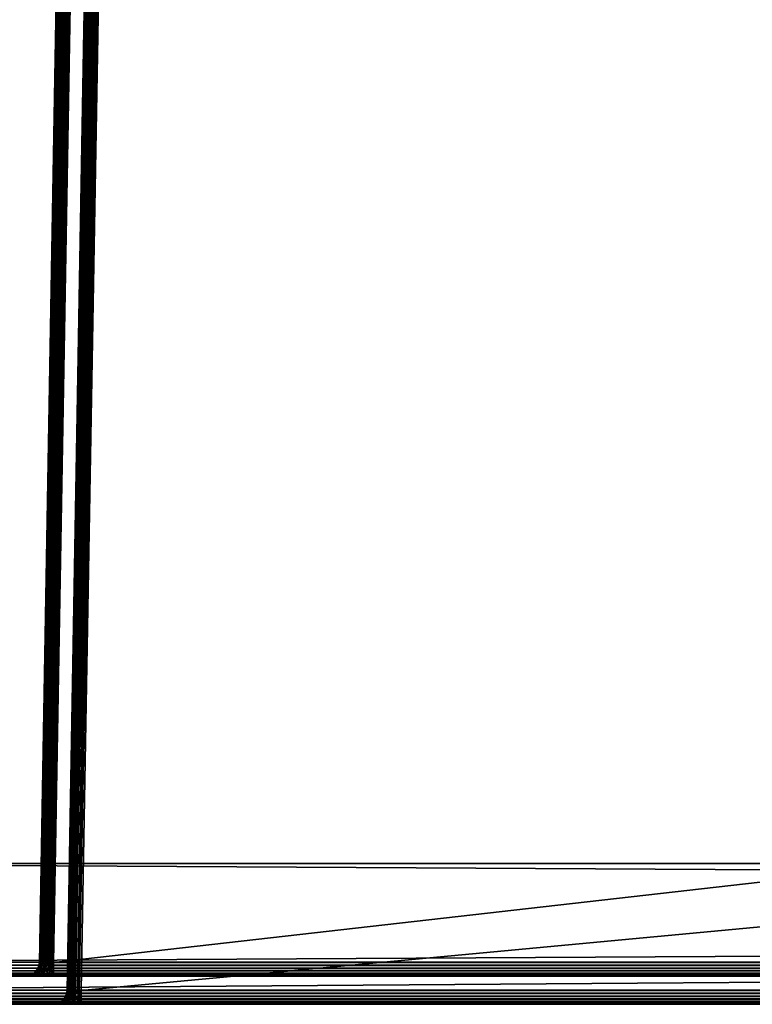
# Model space of a CAD drawing. Extents: x -315 to 315, y 0 to 70.
# Drawn here: x -302 to -276, y 0 to 35 of the extents above; entities that cross this region are included whole.
import ezdxf

# ---------------------------------------------------------------- set-up
doc = ezdxf.new("R2010")
doc.units = 0
doc.header["$MEASUREMENT"] = 0

msp = doc.modelspace()

# ---------------------------------------------------------------- linework, layer by layer
for points in [[(-299.787048, 69.498215, -149.28714), (-300.959778, 1.489448, -150.593246), (-300.974121, 1.491274, -150.474197)], [(-300.031738, 55.480766, 149.531815), (-299.787048, 69.498215, -149.28714), (-300.974121, 1.491274, -150.474197)], [(-299.774506, 69.499939, -149.398361), (-300.919952, 1.48827, -150.700653), (-300.959778, 1.489448, -150.593246)], [(-299.787048, 69.498215, -149.28714), (-299.774506, 69.499939, -149.398361), (-300.959778, 1.489448, -150.593246)], [(-299.737488, 69.501137, -149.503998), (-300.865967, 1.487742, -150.784912), (-300.919952, 1.48827, -150.700653)], [(-299.774506, 69.499939, -149.398361), (-299.737488, 69.501137, -149.503998), (-300.919952, 1.48827, -150.700653)], [(-299.677948, 69.501755, -149.598785), (-300.804321, 1.487687, -150.849747), (-300.865967, 1.487742, -150.784912)], [(-299.737488, 69.501137, -149.503998), (-299.677948, 69.501755, -149.598785), (-300.865967, 1.487742, -150.784912)], [(-299.598785, 69.501755, -149.677933), (-300.740356, 1.48797, -150.897507), (-300.804321, 1.487687, -150.849747)], [(-299.677948, 69.501755, -149.598785), (-299.598785, 69.501755, -149.677933), (-300.804321, 1.487687, -150.849747)], [(-299.598785, 69.501755, -149.677933), (-299.503998, 69.501137, -149.737503), (-300.740356, 1.48797, -150.897507)], [(-299.503998, 69.501137, -149.737503), (-300.673218, 1.488524, -150.932877), (-300.740356, 1.48797, -150.897507)], [(-299.503998, 69.501137, -149.737503), (-300.59967, 1.489363, -150.958206), (-300.673218, 1.488524, -150.932877)], [(-299.503998, 69.501137, -149.737503), (-299.398346, 69.499939, -149.77449), (-300.59967, 1.489363, -150.958206)], [(-299.398346, 69.499939, -149.77449), (-300.540283, 1.4902, -150.969727), (-300.59967, 1.489363, -150.958206)], [(-299.398346, 69.499939, -149.77449), (-299.28714, 69.498215, -149.787064), (-300.540283, 1.4902, -150.969727)], [(-299.28714, 69.498215, -149.787064), (-300.474213, 1.491274, -150.974121), (-300.540283, 1.4902, -150.969727)], [(-300.474213, 1.491274, -150.974121), (299.28714, 69.498215, -149.787064), (300.474213, 1.491274, -150.974121)], [(-299.28714, 69.498215, -149.787064), (299.28714, 69.498215, -149.787064), (-300.474213, 1.491274, -150.974121)], [(-299.01413, 56.480766, 148.514206), (-299.991425, 0.491274, -149.491501), (-298.804352, 68.498215, -148.304428)], [(-298.804352, 68.498215, -148.304428), (-299.991425, 0.491274, -149.491501), (-299.987366, 0.490235, -149.555161)], [(-298.791809, 68.499939, -148.415665), (-299.987366, 0.490235, -149.555161), (-299.975922, 0.489386, -149.61528)], [(-298.804352, 68.498215, -148.304428), (-299.987366, 0.490235, -149.555161), (-298.791809, 68.499939, -148.415665)], [(-298.754791, 68.501137, -148.521301), (-299.975922, 0.489386, -149.61528), (-299.951599, 0.488556, -149.687225)], [(-298.791809, 68.499939, -148.415665), (-299.975922, 0.489386, -149.61528), (-298.754791, 68.501137, -148.521301)], [(-298.695251, 68.501755, -148.616089), (-299.951599, 0.488556, -149.687225), (-299.915833, 0.48798, -149.755981)], [(-298.754791, 68.501137, -148.521301), (-299.951599, 0.488556, -149.687225), (-298.695251, 68.501755, -148.616089)], [(-298.695251, 68.501755, -148.616089), (-299.915833, 0.48798, -149.755981), (-299.86673, 0.487686, -149.822006)], [(-298.616089, 68.501755, -148.695236), (-299.86673, 0.487686, -149.822006), (-299.801117, 0.487747, -149.884125)], [(-298.695251, 68.501755, -148.616089), (-299.86673, 0.487686, -149.822006), (-298.616089, 68.501755, -148.695236)], [(-298.616089, 68.501755, -148.695236), (-299.801117, 0.487747, -149.884125), (-298.521301, 68.501137, -148.754807)], [(-298.521301, 68.501137, -148.754807), (-299.801117, 0.487747, -149.884125), (-299.716278, 0.488284, -149.938126)], [(-298.521301, 68.501137, -148.754807), (-299.716278, 0.488284, -149.938126), (-298.415649, 68.499939, -148.791794)], [(-298.415649, 68.499939, -148.791794), (-299.716278, 0.488284, -149.938126), (-299.612152, 0.489426, -149.976685)], [(-298.415649, 68.499939, -148.791794), (-299.612152, 0.489426, -149.976685), (-298.304443, 68.498215, -148.804352)], [(-298.304443, 68.498215, -148.804352), (-299.612152, 0.489426, -149.976685), (-299.491516, 0.491274, -149.991425)], [(-298.304443, 68.498215, -148.804352), (-299.491516, 0.491274, -149.991425), (299.491516, 0.491274, -149.991425)], [(-298.304443, 68.498215, -148.804352), (299.491516, 0.491274, -149.991425), (298.304443, 68.498215, -148.804352)], [(-299.01413, 56.480766, 148.514206), (-299.991425, 0.491274, 149.491501), (-299.991425, 0.491274, -149.491501)], [(-299.991425, 0.491274, 149.491501), (-299.01413, 56.480766, 148.514206), (-299.976685, 0.489426, 149.612183)], [(-299.976685, 0.489426, 149.612183), (-299.01413, 56.480766, 148.514206), (-299.001556, 56.482487, 148.625427)], [(-299.976685, 0.489426, 149.612183), (-299.001556, 56.482487, 148.625427), (-299.938019, 0.488282, 149.716476)], [(-299.938019, 0.488282, 149.716476), (-299.001556, 56.482487, 148.625427), (-298.964569, 56.483685, 148.731064)], [(-299.938019, 0.488282, 149.716476), (-298.964569, 56.483685, 148.731064), (-299.883667, 0.487745, 149.801697)], [(-299.883667, 0.487745, 149.801697), (-298.964569, 56.483685, 148.731064), (-298.904999, 56.484299, 148.825851)], [(-299.883667, 0.487745, 149.801697), (-298.904999, 56.484299, 148.825851), (-299.820862, 0.487688, 149.867722)], [(-299.820862, 0.487688, 149.867722), (-298.904999, 56.484299, 148.825851), (-298.825836, 56.484299, 148.904999)], [(-299.820862, 0.487688, 149.867722), (-298.825836, 56.484299, 148.904999), (-299.754395, 0.487991, 149.916824)], [(-299.754395, 0.487991, 149.916824), (-298.825836, 56.484299, 148.904999), (-299.685974, 0.488569, 149.952118)], [(-299.685974, 0.488569, 149.952118), (-298.825836, 56.484299, 148.904999), (-298.731079, 56.483685, 148.964569)], [(-299.685974, 0.488569, 149.952118), (-298.731079, 56.483685, 148.964569), (-299.615509, 0.489383, 149.975876)], [(-299.615509, 0.489383, 149.975876), (-298.731079, 56.483685, 148.964569), (-298.625427, 56.482487, 149.001556)], [(-299.615509, 0.489383, 149.975876), (-298.625427, 56.482487, 149.001556), (-299.554901, 0.490239, 149.987396)], [(-299.554901, 0.490239, 149.987396), (-298.625427, 56.482487, 149.001556), (-298.514191, 56.480766, 149.01413)], [(-299.554901, 0.490239, 149.987396), (-298.514191, 56.480766, 149.01413), (-299.491516, 0.491274, 149.991425)], [(298.514191, 56.480766, 149.01413), (-299.491516, 0.491274, 149.991425), (-298.514191, 56.480766, 149.01413)], [(298.514191, 56.480766, 149.01413), (299.491516, 0.491274, 149.991425), (-299.491516, 0.491274, 149.991425)], [(-300.031738, 55.480766, 149.531815), (-300.974121, 1.491274, -150.474197), (-300.974121, 1.491274, 150.474197)], [(-300.974121, 1.491274, 150.474197), (-300.965851, 1.489839, 150.56488), (-300.031738, 55.480766, 149.531815)], [(-300.965851, 1.489839, 150.56488), (-300.019165, 55.482487, 149.643036), (-300.031738, 55.480766, 149.531815)], [(-300.965851, 1.489839, 150.56488), (-300.943298, 1.488793, 150.647202), (-300.019165, 55.482487, 149.643036)], [(-300.943298, 1.488793, 150.647202), (-299.982178, 55.483685, 149.748672), (-300.019165, 55.482487, 149.643036)], [(-300.943298, 1.488793, 150.647202), (-300.886322, 1.487869, 150.757339), (-299.982178, 55.483685, 149.748672)], [(-300.886322, 1.487869, 150.757339), (-299.922607, 55.484299, 149.84346), (-299.982178, 55.483685, 149.748672)], [(-300.886322, 1.487869, 150.757339), (-300.805908, 1.487683, 150.848373), (-299.922607, 55.484299, 149.84346)], [(-300.805908, 1.487683, 150.848373), (-299.843445, 55.484299, 149.922607), (-299.922607, 55.484299, 149.84346)], [(-300.805908, 1.487683, 150.848373), (-300.708801, 1.488201, 150.915756), (-299.843445, 55.484299, 149.922607)], [(-300.708801, 1.488201, 150.915756), (-299.748688, 55.483685, 149.982178), (-299.843445, 55.484299, 149.922607)], [(-300.708801, 1.488201, 150.915756), (-300.653076, 1.488731, 150.941086), (-299.748688, 55.483685, 149.982178)], [(-300.653076, 1.488731, 150.941086), (-300.595947, 1.489412, 150.959137), (-299.748688, 55.483685, 149.982178)], [(-300.595947, 1.489412, 150.959137), (-299.643036, 55.482487, 150.019165), (-299.748688, 55.483685, 149.982178)], [(-300.595947, 1.489412, 150.959137), (-300.536438, 1.490257, 150.970245), (-299.643036, 55.482487, 150.019165)], [(-300.536438, 1.490257, 150.970245), (-299.531799, 55.480766, 150.031738), (-299.643036, 55.482487, 150.019165)], [(-300.536438, 1.490257, 150.970245), (-300.474213, 1.491274, 150.974121), (-299.531799, 55.480766, 150.031738)], [(300.474213, 1.491274, 150.974121), (-299.531799, 55.480766, 150.031738), (-300.474213, 1.491274, 150.974121)], [(299.531799, 55.480766, 150.031738), (-299.531799, 55.480766, 150.031738), (300.474213, 1.491274, 150.974121)], [(-313.5, 5, 164), (-314.5, 5, 165), (314.5, 5, 165)], [(-314.5, 5, -165), (313.5, 5, -164), (314.5, 5, -165)], [(-314.5, 5, -165), (-313.5, 5, -164), (313.5, 5, -164)], [(-314.5, 0.5, -165), (-314.5, 5, -165), (314.5, 5, -165)], [(-314.5, 0.5, -165), (314.5, 5, -165), (314.5, 0.5, -165)], [(314.5, 5, 165), (-314.5, 5, 165), (-314.5, 0.5, 165)], [(314.5, 0.5, 165), (314.5, 5, 165), (-314.5, 0.5, 165)], [(-313.5, 5, 164), (314.5, 5, 165), (313.5, 5, 164)], [(313.5, 1.5, 164), (-313.5, 1.5, 164), (-313.5, 5, 164)], [(313.5, 1.5, 164), (-313.5, 5, 164), (313.5, 5, 164)], [(-313.5, 1.5, -164), (313.5, 5, -164), (-313.5, 5, -164)], [(-313.5, 1.5, -164), (313.5, 1.5, -164), (313.5, 5, -164)], [(313.5, 1.5, -164), (-313.5, 1.5, -164), (-313.5, 1.38874, -163.987457)], [(313.5, 1.5, -164), (-313.5, 1.38874, -163.987457), (313.5, 1.38874, -163.987457)], [(-313.5, 1.5, 164), (313.5, 1.5, 164), (313.5, 1.38874, 163.987457)], [(-313.5, 1.5, 164), (313.5, 1.38874, 163.987457), (-313.5, 1.38874, 163.987457)], [(-301.028992, 1.248814, -150.593811), (-300.959778, 1.489448, -150.593246), (-300.919952, 1.48827, -150.700653)], [(-301.028992, 1.248814, -150.593811), (-300.988312, 1.38146, -150.474197), (-300.959778, 1.489448, -150.593246)], [(-300.923553, 1.247196, -150.822418), (-301.028992, 1.248814, -150.593811), (-300.919952, 1.48827, -150.700653)], [(-301.026306, 1.277459, 150.474197), (-300.943298, 1.488793, 150.647202), (-300.988312, 1.38146, 150.474197)], [(-300.972717, 1.24754, 150.747025), (-300.943298, 1.488793, 150.647202), (-301.026306, 1.277459, 150.474197)], [(-300.988312, 1.38146, 150.474197), (-300.965851, 1.489839, 150.56488), (-300.974121, 1.491274, 150.474197)], [(-300.974121, 1.491274, -150.474197), (-300.988312, 1.38146, 150.474197), (-300.974121, 1.491274, 150.474197)], [(-300.988312, 1.38146, -150.474197), (-300.988312, 1.38146, 150.474197), (-300.974121, 1.491274, -150.474197)], [(-300.959778, 1.489448, -150.593246), (-300.988312, 1.38146, -150.474197), (-300.974121, 1.491274, -150.474197)], [(-300.988312, 1.38146, 150.474197), (-300.943298, 1.488793, 150.647202), (-300.965851, 1.489839, 150.56488)], [(-300.972717, 1.24754, 150.747025), (-300.886322, 1.487869, 150.757339), (-300.943298, 1.488793, 150.647202)], [(-300.972717, 1.24754, 150.747025), (-300.805908, 1.487683, 150.848373), (-300.886322, 1.487869, 150.757339)], [(-300.972717, 1.24754, 150.747025), (-300.824554, 1.247189, 150.92189), (-300.805908, 1.487683, 150.848373)], [(-300.923553, 1.247196, -150.822418), (-300.919952, 1.48827, -150.700653), (-300.865967, 1.487742, -150.784912)], [(-300.923553, 1.247196, -150.822418), (-300.865967, 1.487742, -150.784912), (-300.804321, 1.487687, -150.849747)], [(-300.766876, 1.247428, -150.961395), (-300.923553, 1.247196, -150.822418), (-300.804321, 1.487687, -150.849747)], [(-300.824554, 1.247189, 150.92189), (-300.653076, 1.488731, 150.941086), (-300.708801, 1.488201, 150.915756)], [(-300.824554, 1.247189, 150.92189), (-300.656647, 1.248211, 151.011978), (-300.653076, 1.488731, 150.941086)], [(-300.824554, 1.247189, 150.92189), (-300.708801, 1.488201, 150.915756), (-300.805908, 1.487683, 150.848373)], [(-300.766876, 1.247428, -150.961395), (-300.804321, 1.487687, -150.849747), (-300.740356, 1.48797, -150.897507)], [(-300.766876, 1.247428, -150.961395), (-300.740356, 1.48797, -150.897507), (-300.673218, 1.488524, -150.932877)], [(-300.586914, 1.248886, -151.03038), (-300.766876, 1.247428, -150.961395), (-300.673218, 1.488524, -150.932877)], [(-300.586914, 1.248886, -151.03038), (-300.673218, 1.488524, -150.932877), (-300.59967, 1.489363, -150.958206)], [(-300.656647, 1.248211, 151.011978), (-300.536438, 1.490257, 150.970245), (-300.595947, 1.489412, 150.959137)], [(-300.656647, 1.248211, 151.011978), (-300.474213, 1.38146, 150.988297), (-300.536438, 1.490257, 150.970245)], [(-300.656647, 1.248211, 151.011978), (-300.595947, 1.489412, 150.959137), (-300.653076, 1.488731, 150.941086)], [(-300.586914, 1.248886, -151.03038), (-300.59967, 1.489363, -150.958206), (-300.540283, 1.4902, -150.969727)], [(-300.586914, 1.248886, -151.03038), (-300.540283, 1.4902, -150.969727), (-300.474213, 1.38146, -150.988297)], [(-300.474213, 1.38146, -150.988297), (-300.540283, 1.4902, -150.969727), (-300.474213, 1.491274, -150.974121)], [(-300.474213, 1.38146, 150.988297), (-300.474213, 1.491274, 150.974121), (-300.536438, 1.490257, 150.970245)], [(-300.474213, 1.38146, 150.988297), (300.474213, 1.491274, 150.974121), (-300.474213, 1.491274, 150.974121)], [(-300.474213, 1.38146, 150.988297), (300.474213, 1.38146, 150.988297), (300.474213, 1.491274, 150.974121)], [(300.474213, 1.491274, -150.974121), (-300.474213, 1.38146, -150.988297), (-300.474213, 1.491274, -150.974121)], [(300.474213, 1.38146, -150.988297), (-300.474213, 1.38146, -150.988297), (300.474213, 1.491274, -150.974121)], [(313.5, 1.38874, -163.987457), (-313.5, 1.38874, -163.987457), (-313.5, 1.283058, -163.950485)], [(313.5, 1.38874, -163.987457), (-313.5, 1.283058, -163.950485), (313.5, 1.283058, -163.950485)], [(-313.5, 1.38874, 163.987457), (313.5, 1.38874, 163.987457), (313.5, 1.283058, 163.950485)], [(-313.5, 1.38874, 163.987457), (313.5, 1.283058, 163.950485), (-313.5, 1.283058, 163.950485)], [(313.5, 1.283058, -163.950485), (-313.5, 1.283058, -163.950485), (-313.5, 1.188255, -163.890915)], [(313.5, 1.283058, -163.950485), (-313.5, 1.188255, -163.890915), (313.5, 1.188255, -163.890915)], [(-313.5, 1.283058, 163.950485), (313.5, 1.283058, 163.950485), (313.5, 1.188255, 163.890915)], [(-313.5, 1.283058, 163.950485), (313.5, 1.188255, 163.890915), (-313.5, 1.188255, 163.890915)], [(313.5, 1.188255, -163.890915), (-313.5, 1.188255, -163.890915), (-313.5, 1.109084, -163.811752)], [(313.5, 1.188255, -163.890915), (-313.5, 1.109084, -163.811752), (313.5, 1.109084, -163.811752)], [(-313.5, 1.188255, 163.890915), (313.5, 1.188255, 163.890915), (313.5, 1.109084, 163.811752)], [(-313.5, 1.188255, 163.890915), (313.5, 1.109084, 163.811752), (-313.5, 1.109084, 163.811752)], [(313.5, 1.109084, -163.811752), (-313.5, 1.109084, -163.811752), (-313.5, 1.049516, -163.716949)], [(313.5, 1.109084, -163.811752), (-313.5, 1.049516, -163.716949), (313.5, 1.049516, -163.716949)], [(-313.5, 1.109084, 163.811752), (313.5, 1.109084, 163.811752), (313.5, 1.049516, 163.716949)], [(-313.5, 1.109084, 163.811752), (313.5, 1.049516, 163.716949), (-313.5, 1.049516, 163.716949)], [(-301.216278, 1.061766, -150.634186), (-301.400482, 1, -150.85051), (-301.456604, 1, -150.660492)], [(-301.216278, 1.061766, -150.634186), (-301.456604, 1, -150.660492), (-301.364014, 1.01226, -150.474197)], [(-301.141266, 1.061058, 150.839264), (-301.443146, 1, 150.720932), (-301.380219, 1, 150.897003)], [(-301.141266, 1.061058, 150.839264), (-301.259338, 1.048439, 150.474197), (-301.443146, 1, 150.720932)], [(-301.075562, 1.060867, -150.940201), (-301.400482, 1, -150.85051), (-301.216278, 1.061766, -150.634186)], [(-301.075562, 1.060867, -150.940201), (-301.308502, 1, -151.025085), (-301.400482, 1, -150.85051)], [(-301.141266, 1.061058, 150.839264), (-301.380219, 1, 150.897003), (-301.285034, 1, 151.059265)], [(-301.216278, 1.061766, -150.634186), (-301.364014, 1.01226, -150.474197), (-301.259338, 1.048439, -150.474197)], [(-301.075562, 1.060867, -150.940201), (-301.188568, 1, -151.173828), (-301.308502, 1, -151.025085)], [(-301.141266, 1.061058, 150.839264), (-301.285034, 1, 151.059265), (-300.943054, 1.060863, 151.073334)], [(-300.943054, 1.060863, 151.073334), (-301.285034, 1, 151.059265), (-301.160248, 1, 151.201584)], [(-301.141266, 1.061058, 150.839264), (-301.165222, 1.106763, 150.474197), (-301.259338, 1.048439, 150.474197)], [(-301.165222, 1.106763, -150.474197), (-301.259338, 1.048439, 150.474197), (-301.165222, 1.106763, 150.474197)], [(-301.259338, 1.048439, -150.474197), (-301.259338, 1.048439, 150.474197), (-301.165222, 1.106763, -150.474197)], [(-301.216278, 1.061766, -150.634186), (-301.259338, 1.048439, -150.474197), (-301.165222, 1.106763, -150.474197)], [(-301.216278, 1.061766, -150.634186), (-301.165222, 1.106763, -150.474197), (-301.028992, 1.248814, -150.593811)], [(-301.075562, 1.060867, -150.940201), (-301.216278, 1.061766, -150.634186), (-301.028992, 1.248814, -150.593811)], [(-300.865845, 1.060996, -151.12616), (-301.046478, 1, -151.294159), (-301.188568, 1, -151.173828)], [(-300.865845, 1.060996, -151.12616), (-301.188568, 1, -151.173828), (-301.075562, 1.060867, -150.940201)], [(-301.028992, 1.248814, -150.593811), (-301.165222, 1.106763, -150.474197), (-301.086273, 1.184372, -150.474197)], [(-300.972717, 1.24754, 150.747025), (-301.086273, 1.184372, 150.474197), (-301.165222, 1.106763, 150.474197)], [(-301.141266, 1.061058, 150.839264), (-300.972717, 1.24754, 150.747025), (-301.165222, 1.106763, 150.474197)], [(-301.086273, 1.184372, -150.474197), (-301.165222, 1.106763, 150.474197), (-301.086273, 1.184372, 150.474197)], [(-301.165222, 1.106763, -150.474197), (-301.165222, 1.106763, 150.474197), (-301.086273, 1.184372, -150.474197)], [(-300.943054, 1.060863, 151.073334), (-301.160248, 1, 151.201584), (-301.012115, 1, 151.317078)], [(-301.141266, 1.061058, 150.839264), (-300.824554, 1.247189, 150.92189), (-300.972717, 1.24754, 150.747025)], [(-301.141266, 1.061058, 150.839264), (-300.943054, 1.060863, 151.073334), (-300.824554, 1.247189, 150.92189)], [(-300.972717, 1.24754, 150.747025), (-301.026306, 1.277459, 150.474197), (-301.086273, 1.184372, 150.474197)], [(-301.026306, 1.277459, -150.474197), (-301.086273, 1.184372, 150.474197), (-301.026306, 1.277459, 150.474197)], [(-301.086273, 1.184372, -150.474197), (-301.086273, 1.184372, 150.474197), (-301.026306, 1.277459, -150.474197)], [(-301.028992, 1.248814, -150.593811), (-301.086273, 1.184372, -150.474197), (-301.026306, 1.277459, -150.474197)], [(-301.075562, 1.060867, -150.940201), (-301.028992, 1.248814, -150.593811), (-300.923553, 1.247196, -150.822418)], [(-300.865845, 1.060996, -151.12616), (-301.075562, 1.060867, -150.940201), (-300.923553, 1.247196, -150.822418)], [(-300.865845, 1.060996, -151.12616), (-300.878662, 1, -151.388596), (-301.046478, 1, -151.294159)], [(-301.028992, 1.248814, -150.593811), (-301.026306, 1.277459, -150.474197), (-300.988312, 1.38146, -150.474197)], [(-300.988312, 1.38146, -150.474197), (-301.026306, 1.277459, 150.474197), (-300.988312, 1.38146, 150.474197)], [(-301.026306, 1.277459, -150.474197), (-301.026306, 1.277459, 150.474197), (-300.988312, 1.38146, -150.474197)], [(-300.718292, 1.06143, 151.193665), (-301.012115, 1, 151.317078), (-300.848022, 1, 151.40155)], [(-300.943054, 1.060863, 151.073334), (-301.012115, 1, 151.317078), (-300.718292, 1.06143, 151.193665)], [(-300.943054, 1.060863, 151.073334), (-300.718292, 1.06143, 151.193665), (-300.656647, 1.248211, 151.011978)], [(-300.943054, 1.060863, 151.073334), (-300.656647, 1.248211, 151.011978), (-300.824554, 1.247189, 150.92189)], [(-300.865845, 1.060996, -151.12616), (-300.923553, 1.247196, -150.822418), (-300.766876, 1.247428, -150.961395)], [(-300.624939, 1.061806, -151.218124), (-300.702118, 1, -151.447769), (-300.878662, 1, -151.388596)], [(-300.624939, 1.061806, -151.218124), (-300.878662, 1, -151.388596), (-300.865845, 1.060996, -151.12616)], [(-300.624939, 1.061806, -151.218124), (-300.865845, 1.060996, -151.12616), (-300.766876, 1.247428, -150.961395)], [(-300.718292, 1.06143, 151.193665), (-300.848022, 1, 151.40155), (-300.667389, 1, 151.455215)], [(-300.624939, 1.061806, -151.218124), (-300.766876, 1.247428, -150.961395), (-300.586914, 1.248886, -151.03038)], [(-300.718292, 1.06143, 151.193665), (-300.474213, 1.106763, 151.165237), (-300.656647, 1.248211, 151.011978)], [(-300.718292, 1.06143, 151.193665), (-300.474213, 1.048439, 151.259354), (-300.474213, 1.106763, 151.165237)], [(-300.718292, 1.06143, 151.193665), (-300.474213, 1.01226, 151.363998), (-300.474213, 1.048439, 151.259354)], [(-300.718292, 1.06143, 151.193665), (-300.667389, 1, 151.455215), (-300.474213, 1.01226, 151.363998)], [(-300.624939, 1.061806, -151.218124), (-300.474213, 1.01226, -151.363998), (-300.702118, 1, -151.447769)], [(-300.656647, 1.248211, 151.011978), (-300.474213, 1.277459, 151.026306), (-300.474213, 1.38146, 150.988297)], [(-300.656647, 1.248211, 151.011978), (-300.474213, 1.184372, 151.086258), (-300.474213, 1.277459, 151.026306)], [(-300.656647, 1.248211, 151.011978), (-300.474213, 1.106763, 151.165237), (-300.474213, 1.184372, 151.086258)], [(-300.624939, 1.061806, -151.218124), (-300.586914, 1.248886, -151.03038), (-300.474213, 1.106763, -151.165237)], [(-300.624939, 1.061806, -151.218124), (-300.474213, 1.106763, -151.165237), (-300.474213, 1.048439, -151.259354)], [(-300.624939, 1.061806, -151.218124), (-300.474213, 1.048439, -151.259354), (-300.474213, 1.01226, -151.363998)], [(-300.586914, 1.248886, -151.03038), (-300.474213, 1.38146, -150.988297), (-300.474213, 1.277459, -151.026306)], [(-300.586914, 1.248886, -151.03038), (-300.474213, 1.277459, -151.026306), (-300.474213, 1.184372, -151.086258)], [(-300.586914, 1.248886, -151.03038), (-300.474213, 1.184372, -151.086258), (-300.474213, 1.106763, -151.165237)], [(-300.474213, 1.277459, 151.026306), (300.474213, 1.277459, 151.026306), (300.474213, 1.38146, 150.988297)], [(-300.474213, 1.277459, 151.026306), (300.474213, 1.38146, 150.988297), (-300.474213, 1.38146, 150.988297)], [(300.474213, 1.38146, -150.988297), (-300.474213, 1.277459, -151.026306), (-300.474213, 1.38146, -150.988297)], [(300.474213, 1.277459, -151.026306), (-300.474213, 1.277459, -151.026306), (300.474213, 1.38146, -150.988297)], [(-300.474213, 1.184372, 151.086258), (300.474213, 1.184372, 151.086258), (300.474213, 1.277459, 151.026306)], [(-300.474213, 1.184372, 151.086258), (300.474213, 1.277459, 151.026306), (-300.474213, 1.277459, 151.026306)], [(300.474213, 1.277459, -151.026306), (-300.474213, 1.184372, -151.086258), (-300.474213, 1.277459, -151.026306)], [(300.474213, 1.184372, -151.086258), (-300.474213, 1.184372, -151.086258), (300.474213, 1.277459, -151.026306)], [(-300.474213, 1.184372, 151.086258), (300.474213, 1.106763, 151.165237), (300.474213, 1.184372, 151.086258)], [(-300.474213, 1.106763, 151.165237), (300.474213, 1.106763, 151.165237), (-300.474213, 1.184372, 151.086258)], [(300.474213, 1.184372, -151.086258), (-300.474213, 1.106763, -151.165237), (-300.474213, 1.184372, -151.086258)], [(300.474213, 1.106763, -151.165237), (-300.474213, 1.106763, -151.165237), (300.474213, 1.184372, -151.086258)], [(-300.474213, 1.106763, 151.165237), (300.474213, 1.048439, 151.259354), (300.474213, 1.106763, 151.165237)], [(-300.474213, 1.048439, 151.259354), (300.474213, 1.048439, 151.259354), (-300.474213, 1.106763, 151.165237)], [(300.474213, 1.106763, -151.165237), (-300.474213, 1.048439, -151.259354), (-300.474213, 1.106763, -151.165237)], [(300.474213, 1.048439, -151.259354), (-300.474213, 1.048439, -151.259354), (300.474213, 1.106763, -151.165237)], [(313.5, 1.049516, -163.716949), (-313.5, 1.049516, -163.716949), (-313.5, 1.012536, -163.611267)], [(313.5, 1.049516, -163.716949), (-313.5, 1.012536, -163.611267), (313.5, 1.012536, -163.611267)], [(-313.5, 1.049516, 163.716949), (313.5, 1.049516, 163.716949), (313.5, 1.012536, 163.611267)], [(-313.5, 1.049516, 163.716949), (313.5, 1.012536, 163.611267), (-313.5, 1.012536, 163.611267)], [(313.5, 1.012536, -163.611267), (-313.5, 1, -163.5), (313.5, 1, -163.5)], [(313.5, 1.012536, -163.611267), (-313.5, 1.012536, -163.611267), (-313.5, 1, -163.5)], [(-313.5, 1.012536, 163.611267), (313.5, 1, 163.5), (-313.5, 1, 163.5)], [(-313.5, 1.012536, 163.611267), (313.5, 1.012536, 163.611267), (313.5, 1, 163.5)], [(-313.5, 1, 163.5), (-301.443146, 1, 150.720932), (-301.465942, 1.000001, 150.601883)], [(-313.5, 1, 163.5), (-301.465942, 1.000001, 150.601883), (-301.47406, 1, 150.474197)], [(-301.046478, 1, -151.294159), (-313.5, 1, -163.5), (-301.188568, 1, -151.173828)], [(-301.308502, 1, -151.025085), (-301.188568, 1, -151.173828), (-313.5, 1, -163.5)], [(-300.878662, 1, -151.388596), (-313.5, 1, -163.5), (-301.046478, 1, -151.294159)], [(-301.400482, 1, -150.85051), (-301.308502, 1, -151.025085), (-313.5, 1, -163.5)], [(-300.702118, 1, -151.447769), (-313.5, 1, -163.5), (-300.878662, 1, -151.388596)], [(-301.456604, 1, -150.660492), (-301.400482, 1, -150.85051), (-313.5, 1, -163.5)], [(-300.593719, 1, -151.466858), (-313.5, 1, -163.5), (-300.702118, 1, -151.447769)], [(-300.474213, 1, -151.474045), (-313.5, 1, -163.5), (-300.593719, 1, -151.466858)], [(-301.47406, 1, -150.474197), (-301.456604, 1, -150.660492), (-313.5, 1, -163.5)], [(-301.47406, 1, 150.474197), (-301.47406, 1, -150.474197), (-313.5, 1, -163.5)], [(-313.5, 1, 163.5), (-301.285034, 1, 151.059265), (-301.380219, 1, 150.897003)], [(-313.5, 1, 163.5), (-301.380219, 1, 150.897003), (-301.443146, 1, 150.720932)], [(-313.5, 1, 163.5), (-301.47406, 1, 150.474197), (-313.5, 1, -163.5)], [(-301.160248, 1, 151.201584), (-301.285034, 1, 151.059265), (-313.5, 1, 163.5)], [(-301.012115, 1, 151.317078), (-301.160248, 1, 151.201584), (-313.5, 1, 163.5)], [(-300.848022, 1, 151.40155), (-301.012115, 1, 151.317078), (-313.5, 1, 163.5)], [(-300.667389, 1, 151.455215), (-300.848022, 1, 151.40155), (-313.5, 1, 163.5)], [(-300.474213, 1, 151.474045), (-300.667389, 1, 151.455215), (-313.5, 1, 163.5)], [(300.474213, 1, -151.474045), (-313.5, 1, -163.5), (-300.474213, 1, -151.474045)], [(313.5, 1, -163.5), (-313.5, 1, -163.5), (300.474213, 1, -151.474045)], [(313.5, 1, 163.5), (-300.474213, 1, 151.474045), (-313.5, 1, 163.5)], [(-301.47406, 1, 150.474197), (-301.465942, 1.000001, 150.601883), (-301.364014, 1.01226, 150.474197)], [(-301.364014, 1.01226, -150.474197), (-301.47406, 1, 150.474197), (-301.364014, 1.01226, 150.474197)], [(-301.47406, 1, -150.474197), (-301.47406, 1, 150.474197), (-301.364014, 1.01226, -150.474197)], [(-301.456604, 1, -150.660492), (-301.47406, 1, -150.474197), (-301.364014, 1.01226, -150.474197)], [(-301.465942, 1.000001, 150.601883), (-301.443146, 1, 150.720932), (-301.364014, 1.01226, 150.474197)], [(-301.364014, 1.01226, 150.474197), (-301.443146, 1, 150.720932), (-301.259338, 1.048439, 150.474197)], [(-301.259338, 1.048439, -150.474197), (-301.364014, 1.01226, 150.474197), (-301.259338, 1.048439, 150.474197)], [(-301.364014, 1.01226, -150.474197), (-301.364014, 1.01226, 150.474197), (-301.259338, 1.048439, -150.474197)], [(-300.593719, 1, -151.466858), (-300.702118, 1, -151.447769), (-300.474213, 1.01226, -151.363998)], [(-300.667389, 1, 151.455215), (-300.474213, 1, 151.474045), (-300.474213, 1.01226, 151.363998)], [(-300.474213, 1, -151.474045), (-300.593719, 1, -151.466858), (-300.474213, 1.01226, -151.363998)], [(-300.474213, 1.048439, 151.259354), (300.474213, 1.01226, 151.363998), (300.474213, 1.048439, 151.259354)], [(-300.474213, 1.01226, 151.363998), (300.474213, 1.01226, 151.363998), (-300.474213, 1.048439, 151.259354)], [(300.474213, 1.048439, -151.259354), (-300.474213, 1.01226, -151.363998), (-300.474213, 1.048439, -151.259354)], [(300.474213, 1.01226, -151.363998), (-300.474213, 1.01226, -151.363998), (300.474213, 1.048439, -151.259354)], [(-300.474213, 1.01226, 151.363998), (300.474213, 1, 151.474045), (300.474213, 1.01226, 151.363998)], [(-300.474213, 1, 151.474045), (300.474213, 1, 151.474045), (-300.474213, 1.01226, 151.363998)], [(300.474213, 1, -151.474045), (-300.474213, 1, -151.474045), (-300.474213, 1.01226, -151.363998)], [(300.474213, 1, -151.474045), (-300.474213, 1.01226, -151.363998), (300.474213, 1.01226, -151.363998)], [(313.5, 1, 163.5), (300.474213, 1, 151.474045), (-300.474213, 1, 151.474045)], [(-314.5, 0.5, 165), (314.5, 0.38874, 164.987457), (314.5, 0.5, 165)], [(-314.5, 0.5, 165), (-314.5, 0.38874, 164.987457), (314.5, 0.38874, 164.987457)], [(314.5, 0.5, -165), (-314.5, 0.38874, -164.987457), (-314.5, 0.5, -165)], [(314.5, 0.5, -165), (314.5, 0.38874, -164.987457), (-314.5, 0.38874, -164.987457)], [(-314.5, 0.38874, 164.987457), (314.5, 0.283058, 164.950485), (314.5, 0.38874, 164.987457)], [(-314.5, 0.38874, 164.987457), (-314.5, 0.283058, 164.950485), (314.5, 0.283058, 164.950485)], [(314.5, 0.38874, -164.987457), (-314.5, 0.283058, -164.950485), (-314.5, 0.38874, -164.987457)], [(314.5, 0.38874, -164.987457), (314.5, 0.283058, -164.950485), (-314.5, 0.283058, -164.950485)], [(-300.027496, 0.248165, -149.679199), (-300.005615, 0.38146, -149.491501), (-300.04361, 0.277459, -149.491501)], [(-300.005615, 0.38146, -149.491501), (-300.005615, 0.38146, 149.491501), (-300.04361, 0.277459, 149.491501)], [(-300.04361, 0.277459, -149.491501), (-300.005615, 0.38146, -149.491501), (-300.04361, 0.277459, 149.491501)], [(-300.039734, 0.248535, 149.63884), (-300.04361, 0.277459, 149.491501), (-300.005615, 0.38146, 149.491501)], [(-300.039734, 0.248535, 149.63884), (-299.976685, 0.489426, 149.612183), (-299.938019, 0.488282, 149.716476)], [(-300.039734, 0.248535, 149.63884), (-300.005615, 0.38146, 149.491501), (-299.976685, 0.489426, 149.612183)], [(-300.039734, 0.248535, 149.63884), (-299.938019, 0.488282, 149.716476), (-299.883667, 0.487745, 149.801697)], [(-300.039734, 0.248535, 149.63884), (-299.883667, 0.487745, 149.801697), (-299.920715, 0.247137, 149.864319)], [(-300.027496, 0.248165, -149.679199), (-299.975922, 0.489386, -149.61528), (-299.987366, 0.490235, -149.555161)], [(-300.027496, 0.248165, -149.679199), (-299.987366, 0.490235, -149.555161), (-300.005615, 0.38146, -149.491501)], [(-300.027496, 0.248165, -149.679199), (-299.951599, 0.488556, -149.687225), (-299.975922, 0.489386, -149.61528)], [(-299.935852, 0.247178, -149.8461), (-299.951599, 0.488556, -149.687225), (-300.027496, 0.248165, -149.679199)], [(-300.005615, 0.38146, -149.491501), (-299.987366, 0.490235, -149.555161), (-299.991425, 0.491274, -149.491501)], [(-299.991425, 0.491274, -149.491501), (-299.991425, 0.491274, 149.491501), (-300.005615, 0.38146, 149.491501)], [(-300.005615, 0.38146, -149.491501), (-299.991425, 0.491274, -149.491501), (-300.005615, 0.38146, 149.491501)], [(-300.005615, 0.38146, 149.491501), (-299.991425, 0.491274, 149.491501), (-299.976685, 0.489426, 149.612183)], [(-299.935852, 0.247178, -149.8461), (-299.915833, 0.48798, -149.755981), (-299.951599, 0.488556, -149.687225)], [(-299.935852, 0.247178, -149.8461), (-299.86673, 0.487686, -149.822006), (-299.915833, 0.48798, -149.755981)], [(-299.762146, 0.247553, -149.99118), (-299.86673, 0.487686, -149.822006), (-299.935852, 0.247178, -149.8461)], [(-299.920715, 0.247137, 149.864319), (-299.820862, 0.487688, 149.867722), (-299.754395, 0.487991, 149.916824)], [(-299.920715, 0.247137, 149.864319), (-299.754395, 0.487991, 149.916824), (-299.759155, 0.247571, 149.992783)], [(-299.920715, 0.247137, 149.864319), (-299.883667, 0.487745, 149.801697), (-299.820862, 0.487688, 149.867722)], [(-299.762146, 0.247553, -149.99118), (-299.801117, 0.487747, -149.884125), (-299.86673, 0.487686, -149.822006)], [(-299.762146, 0.247553, -149.99118), (-299.716278, 0.488284, -149.938126), (-299.801117, 0.487747, -149.884125)], [(-299.762146, 0.247553, -149.99118), (-299.612152, 0.489426, -149.976685), (-299.716278, 0.488284, -149.938126)], [(-299.762146, 0.247553, -149.99118), (-299.491516, 0.277459, -150.04361), (-299.612152, 0.489426, -149.976685)], [(-299.759155, 0.247571, 149.992783), (-299.685974, 0.488569, 149.952118), (-299.615509, 0.489383, 149.975876)], [(-299.759155, 0.247571, 149.992783), (-299.615509, 0.489383, 149.975876), (-299.585419, 0.249089, 150.051041)], [(-299.759155, 0.247571, 149.992783), (-299.754395, 0.487991, 149.916824), (-299.685974, 0.488569, 149.952118)], [(-299.585419, 0.249089, 150.051041), (-299.615509, 0.489383, 149.975876), (-299.554901, 0.490239, 149.987396)], [(-299.491516, 0.38146, -150.0056), (-299.491516, 0.491274, -149.991425), (-299.612152, 0.489426, -149.976685)], [(-299.491516, 0.277459, -150.04361), (-299.491516, 0.38146, -150.0056), (-299.612152, 0.489426, -149.976685)], [(-299.585419, 0.249089, 150.051041), (-299.554901, 0.490239, 149.987396), (-299.491516, 0.38146, 150.0056)], [(-299.585419, 0.249089, 150.051041), (-299.491516, 0.38146, 150.0056), (-299.491516, 0.277459, 150.04361)], [(-299.491516, 0.38146, 150.0056), (-299.554901, 0.490239, 149.987396), (-299.491516, 0.491274, 149.991425)], [(299.491516, 0.491274, -149.991425), (-299.491516, 0.491274, -149.991425), (-299.491516, 0.38146, -150.0056)], [(299.491516, 0.38146, -150.0056), (299.491516, 0.491274, -149.991425), (-299.491516, 0.38146, -150.0056)], [(-299.491516, 0.491274, 149.991425), (299.491516, 0.491274, 149.991425), (299.491516, 0.38146, 150.0056)], [(-299.491516, 0.38146, 150.0056), (-299.491516, 0.491274, 149.991425), (299.491516, 0.38146, 150.0056)], [(299.491516, 0.38146, -150.0056), (-299.491516, 0.38146, -150.0056), (-299.491516, 0.277459, -150.04361)], [(299.491516, 0.277459, -150.04361), (299.491516, 0.38146, -150.0056), (-299.491516, 0.277459, -150.04361)], [(-299.491516, 0.38146, 150.0056), (299.491516, 0.38146, 150.0056), (299.491516, 0.277459, 150.04361)], [(-299.491516, 0.277459, 150.04361), (-299.491516, 0.38146, 150.0056), (299.491516, 0.277459, 150.04361)], [(-314.5, 0.283058, 164.950485), (314.5, 0.188255, 164.890915), (314.5, 0.283058, 164.950485)], [(-314.5, 0.283058, 164.950485), (-314.5, 0.188255, 164.890915), (314.5, 0.188255, 164.890915)], [(314.5, 0.283058, -164.950485), (-314.5, 0.188255, -164.890915), (-314.5, 0.283058, -164.950485)], [(314.5, 0.283058, -164.950485), (314.5, 0.188255, -164.890915), (-314.5, 0.188255, -164.890915)], [(-314.5, 0.188255, 164.890915), (314.5, 0.109084, 164.811752), (314.5, 0.188255, 164.890915)], [(-314.5, 0.188255, 164.890915), (-314.5, 0.109084, 164.811752), (314.5, 0.109084, 164.811752)], [(314.5, 0.188255, -164.890915), (-314.5, 0.109084, -164.811752), (-314.5, 0.188255, -164.890915)], [(314.5, 0.188255, -164.890915), (314.5, 0.109084, -164.811752), (-314.5, 0.109084, -164.811752)], [(-314.5, 0.109084, 164.811752), (314.5, 0.049516, 164.716949), (314.5, 0.109084, 164.811752)], [(-314.5, 0.109084, 164.811752), (-314.5, 0.049516, 164.716949), (314.5, 0.049516, 164.716949)], [(314.5, 0.109084, -164.811752), (-314.5, 0.049516, -164.716949), (-314.5, 0.109084, -164.811752)], [(314.5, 0.109084, -164.811752), (314.5, 0.049516, -164.716949), (-314.5, 0.049516, -164.716949)], [(-314.5, 0.049516, 164.716949), (314.5, 0.012536, 164.611267), (314.5, 0.049516, 164.716949)], [(-314.5, 0.049516, 164.716949), (-314.5, 0.012536, 164.611267), (314.5, 0.012536, 164.611267)], [(314.5, 0.049516, -164.716949), (-314.5, 0.012536, -164.611267), (-314.5, 0.049516, -164.716949)], [(314.5, 0.049516, -164.716949), (314.5, 0.012536, -164.611267), (-314.5, 0.012536, -164.611267)], [(-314.5, 0.012536, 164.611267), (314.5, 0, 164.5), (314.5, 0.012536, 164.611267)], [(-314.5, 0.012536, 164.611267), (-314.5, 0, 164.5), (314.5, 0, 164.5)], [(314.5, 0.012536, -164.611267), (314.5, 0, -164.5), (-314.5, 0, -164.5)], [(314.5, 0.012536, -164.611267), (-314.5, 0, -164.5), (-314.5, 0.012536, -164.611267)], [(-300.301514, 0, -150.077728), (-314.5, 0, -164.5), (-300.176697, 0, -150.219696)], [(-300.027679, 0, -150.33548), (-300.176697, 0, -150.219696), (-314.5, 0, -164.5)], [(-300.398651, 0, -149.912018), (-314.5, 0, -164.5), (-300.301514, 0, -150.077728)], [(-299.856171, 0, -150.422409), (-300.027679, 0, -150.33548), (-314.5, 0, -164.5)], [(-300.463715, 0, -149.725098), (-314.5, 0, -164.5), (-300.398651, 0, -149.912018)], [(-299.68396, 0, -150.472717), (-299.856171, 0, -150.422409), (-314.5, 0, -164.5)], [(-300.4841, 0, -149.611588), (-314.5, 0, -164.5), (-300.463715, 0, -149.725098)], [(-299.491516, 0, -150.491348), (-299.68396, 0, -150.472717), (-314.5, 0, -164.5)], [(-300.491364, 0, -149.491501), (-314.5, 0, -164.5), (-300.4841, 0, -149.611588)], [(-314.5, 0, 164.5), (-300.491364, 0, -149.491501), (-300.491364, 0, 149.491501)], [(-314.5, 0, 164.5), (-300.491364, 0, 149.491501), (-300.472717, 0, 149.684006)], [(-314.5, 0, 164.5), (-300.472717, 0, 149.684006), (-300.422333, 0, 149.8564)], [(-314.5, 0, 164.5), (-300.422333, 0, 149.8564), (-300.335205, 0, 150.028091)], [(-314.5, 0, 164.5), (-300.335205, 0, 150.028091), (-300.219025, 0, 150.177399)], [(-314.5, 0, 164.5), (-314.5, 0, -164.5), (-300.491364, 0, -149.491501)], [(-300.076965, 0, 150.302048), (-314.5, 0, 164.5), (-300.219025, 0, 150.177399)], [(-299.912262, 0, 150.398529), (-314.5, 0, 164.5), (-300.076965, 0, 150.302048)], [(-299.727234, 0, 150.463196), (-314.5, 0, 164.5), (-299.912262, 0, 150.398529)], [(-299.61203, 0, 150.484055), (-314.5, 0, 164.5), (-299.727234, 0, 150.463196)], [(-299.491516, 0, 150.491348), (-314.5, 0, 164.5), (-299.61203, 0, 150.484055)], [(314.5, 0, -164.5), (-299.491516, 0, -150.491348), (-314.5, 0, -164.5)], [(314.5, 0, 164.5), (-314.5, 0, 164.5), (-299.491516, 0, 150.491348)], [(-300.4841, 0, -149.611588), (-300.381317, 0.01226, -149.491501), (-300.491364, 0, -149.491501)], [(-300.381317, 0.01226, -149.491501), (-300.381317, 0.01226, 149.491501), (-300.491364, 0, 149.491501)], [(-300.491364, 0, -149.491501), (-300.381317, 0.01226, -149.491501), (-300.491364, 0, 149.491501)], [(-300.491364, 0, 149.491501), (-300.381317, 0.01226, 149.491501), (-300.472717, 0, 149.684006)], [(-300.463715, 0, -149.725098), (-300.381317, 0.01226, -149.491501), (-300.4841, 0, -149.611588)], [(-300.224884, 0.06161, 149.688583), (-300.422333, 0, 149.8564), (-300.472717, 0, 149.684006)], [(-300.224884, 0.06161, 149.688583), (-300.472717, 0, 149.684006), (-300.381317, 0.01226, 149.491501)], [(-300.208588, 0.061405, -149.742599), (-300.463715, 0, -149.725098), (-300.398651, 0, -149.912018)], [(-300.208588, 0.061405, -149.742599), (-300.381317, 0.01226, -149.491501), (-300.463715, 0, -149.725098)], [(-300.224884, 0.06161, 149.688583), (-300.335205, 0, 150.028091), (-300.422333, 0, 149.8564)], [(-300.086182, 0.060857, -149.966034), (-300.208588, 0.061405, -149.742599), (-300.398651, 0, -149.912018)], [(-300.086182, 0.060857, -149.966034), (-300.398651, 0, -149.912018), (-300.301514, 0, -150.077728)], [(-300.224884, 0.06161, 149.688583), (-300.381317, 0.01226, 149.491501), (-300.276642, 0.048439, 149.491501)], [(-300.208588, 0.061405, -149.742599), (-300.276642, 0.048439, -149.491501), (-300.381317, 0.01226, -149.491501)], [(-300.276642, 0.048439, -149.491501), (-300.276642, 0.048439, 149.491501), (-300.381317, 0.01226, 149.491501)], [(-300.381317, 0.01226, -149.491501), (-300.276642, 0.048439, -149.491501), (-300.381317, 0.01226, 149.491501)], [(-300.224884, 0.06161, 149.688583), (-300.065918, 0.060835, 149.990433), (-300.335205, 0, 150.028091)], [(-300.065918, 0.060835, 149.990433), (-300.219025, 0, 150.177399), (-300.335205, 0, 150.028091)], [(-300.086182, 0.060857, -149.966034), (-300.301514, 0, -150.077728), (-300.176697, 0, -150.219696)], [(-300.208588, 0.061405, -149.742599), (-300.182526, 0.106763, -149.491501), (-300.276642, 0.048439, -149.491501)], [(-300.182526, 0.106763, -149.491501), (-300.182526, 0.106763, 149.491501), (-300.276642, 0.048439, 149.491501)], [(-300.276642, 0.048439, -149.491501), (-300.182526, 0.106763, -149.491501), (-300.276642, 0.048439, 149.491501)], [(-300.224884, 0.06161, 149.688583), (-300.276642, 0.048439, 149.491501), (-300.182526, 0.106763, 149.491501)], [(-300.224884, 0.06161, 149.688583), (-300.103577, 0.184372, 149.491501), (-300.039734, 0.248535, 149.63884)], [(-300.224884, 0.06161, 149.688583), (-300.039734, 0.248535, 149.63884), (-299.920715, 0.247137, 149.864319)], [(-300.224884, 0.06161, 149.688583), (-299.920715, 0.247137, 149.864319), (-300.065918, 0.060835, 149.990433)], [(-300.224884, 0.06161, 149.688583), (-300.182526, 0.106763, 149.491501), (-300.103577, 0.184372, 149.491501)], [(-300.065918, 0.060835, 149.990433), (-300.076965, 0, 150.302048), (-300.219025, 0, 150.177399)], [(-300.208588, 0.061405, -149.742599), (-300.027496, 0.248165, -149.679199), (-300.182526, 0.106763, -149.491501)], [(-300.086182, 0.060857, -149.966034), (-300.027496, 0.248165, -149.679199), (-300.208588, 0.061405, -149.742599)], [(-300.027496, 0.248165, -149.679199), (-300.103577, 0.184372, -149.491501), (-300.182526, 0.106763, -149.491501)], [(-300.103577, 0.184372, -149.491501), (-300.103577, 0.184372, 149.491501), (-300.182526, 0.106763, 149.491501)], [(-300.182526, 0.106763, -149.491501), (-300.103577, 0.184372, -149.491501), (-300.182526, 0.106763, 149.491501)], [(-299.853668, 0.061065, -150.160141), (-300.176697, 0, -150.219696), (-300.027679, 0, -150.33548)], [(-299.853668, 0.061065, -150.160141), (-300.086182, 0.060857, -149.966034), (-300.176697, 0, -150.219696)], [(-300.027496, 0.248165, -149.679199), (-300.04361, 0.277459, -149.491501), (-300.103577, 0.184372, -149.491501)], [(-300.04361, 0.277459, -149.491501), (-300.04361, 0.277459, 149.491501), (-300.103577, 0.184372, 149.491501)], [(-300.103577, 0.184372, -149.491501), (-300.04361, 0.277459, -149.491501), (-300.103577, 0.184372, 149.491501)], [(-300.039734, 0.248535, 149.63884), (-300.103577, 0.184372, 149.491501), (-300.04361, 0.277459, 149.491501)], [(-300.086182, 0.060857, -149.966034), (-299.935852, 0.247178, -149.8461), (-300.027496, 0.248165, -149.679199)], [(-299.853668, 0.061065, -150.160141), (-299.935852, 0.247178, -149.8461), (-300.086182, 0.060857, -149.966034)], [(-299.84964, 0.061075, 150.162277), (-299.912262, 0, 150.398529), (-300.076965, 0, 150.302048)], [(-300.065918, 0.060835, 149.990433), (-299.84964, 0.061075, 150.162277), (-300.076965, 0, 150.302048)], [(-300.065918, 0.060835, 149.990433), (-299.920715, 0.247137, 149.864319), (-299.759155, 0.247571, 149.992783)], [(-300.065918, 0.060835, 149.990433), (-299.759155, 0.247571, 149.992783), (-299.84964, 0.061075, 150.162277)], [(-299.853668, 0.061065, -150.160141), (-300.027679, 0, -150.33548), (-299.856171, 0, -150.422409)], [(-299.853668, 0.061065, -150.160141), (-299.762146, 0.247553, -149.99118), (-299.935852, 0.247178, -149.8461)], [(-299.84964, 0.061075, 150.162277), (-299.727234, 0, 150.463196), (-299.912262, 0, 150.398529)], [(-299.853668, 0.061065, -150.160141), (-299.856171, 0, -150.422409), (-299.68396, 0, -150.472717)], [(-299.853668, 0.061065, -150.160141), (-299.491516, 0.106763, -150.182541), (-299.762146, 0.247553, -149.99118)], [(-299.853668, 0.061065, -150.160141), (-299.491516, 0.048439, -150.276657), (-299.491516, 0.106763, -150.182541)], [(-299.853668, 0.061065, -150.160141), (-299.68396, 0, -150.472717), (-299.491516, 0.048439, -150.276657)], [(-299.84964, 0.061075, 150.162277), (-299.585419, 0.249089, 150.051041), (-299.617096, 0.061919, 150.239883)], [(-299.84964, 0.061075, 150.162277), (-299.759155, 0.247571, 149.992783), (-299.585419, 0.249089, 150.051041)], [(-299.84964, 0.061075, 150.162277), (-299.617096, 0.061919, 150.239883), (-299.727234, 0, 150.463196)], [(-299.762146, 0.247553, -149.99118), (-299.491516, 0.184372, -150.103561), (-299.491516, 0.277459, -150.04361)], [(-299.762146, 0.247553, -149.99118), (-299.491516, 0.106763, -150.182541), (-299.491516, 0.184372, -150.103561)], [(-299.617096, 0.061919, 150.239883), (-299.491516, 0.01226, 150.381302), (-299.727234, 0, 150.463196)], [(-299.727234, 0, 150.463196), (-299.491516, 0.01226, 150.381302), (-299.61203, 0, 150.484055)], [(-299.491516, 0.01226, -150.381302), (-299.491516, 0.048439, -150.276657), (-299.68396, 0, -150.472717)], [(-299.491516, 0, -150.491348), (-299.491516, 0.01226, -150.381302), (-299.68396, 0, -150.472717)], [(-299.617096, 0.061919, 150.239883), (-299.585419, 0.249089, 150.051041), (-299.491516, 0.106763, 150.182541)], [(-299.617096, 0.061919, 150.239883), (-299.491516, 0.106763, 150.182541), (-299.491516, 0.048439, 150.276657)], [(-299.617096, 0.061919, 150.239883), (-299.491516, 0.048439, 150.276657), (-299.491516, 0.01226, 150.381302)], [(-299.61203, 0, 150.484055), (-299.491516, 0.01226, 150.381302), (-299.491516, 0, 150.491348)], [(-299.585419, 0.249089, 150.051041), (-299.491516, 0.277459, 150.04361), (-299.491516, 0.184372, 150.103561)], [(-299.585419, 0.249089, 150.051041), (-299.491516, 0.184372, 150.103561), (-299.491516, 0.106763, 150.182541)], [(299.491516, 0.277459, -150.04361), (-299.491516, 0.277459, -150.04361), (-299.491516, 0.184372, -150.103561)], [(299.491516, 0.184372, -150.103561), (299.491516, 0.277459, -150.04361), (-299.491516, 0.184372, -150.103561)], [(-299.491516, 0.277459, 150.04361), (299.491516, 0.277459, 150.04361), (299.491516, 0.184372, 150.103561)], [(-299.491516, 0.184372, 150.103561), (-299.491516, 0.277459, 150.04361), (299.491516, 0.184372, 150.103561)], [(299.491516, 0.184372, -150.103561), (-299.491516, 0.184372, -150.103561), (-299.491516, 0.106763, -150.182541)], [(299.491516, 0.106763, -150.182541), (299.491516, 0.184372, -150.103561), (-299.491516, 0.106763, -150.182541)], [(-299.491516, 0.184372, 150.103561), (299.491516, 0.184372, 150.103561), (299.491516, 0.106763, 150.182541)], [(-299.491516, 0.106763, 150.182541), (-299.491516, 0.184372, 150.103561), (299.491516, 0.106763, 150.182541)], [(299.491516, 0.106763, -150.182541), (-299.491516, 0.106763, -150.182541), (-299.491516, 0.048439, -150.276657)], [(299.491516, 0.048439, -150.276657), (299.491516, 0.106763, -150.182541), (-299.491516, 0.048439, -150.276657)], [(-299.491516, 0.106763, 150.182541), (299.491516, 0.106763, 150.182541), (299.491516, 0.048439, 150.276657)], [(-299.491516, 0.048439, 150.276657), (-299.491516, 0.106763, 150.182541), (299.491516, 0.048439, 150.276657)], [(299.491516, 0.048439, -150.276657), (-299.491516, 0.048439, -150.276657), (-299.491516, 0.01226, -150.381302)], [(299.491516, 0.01226, -150.381302), (299.491516, 0.048439, -150.276657), (-299.491516, 0.01226, -150.381302)], [(-299.491516, 0.048439, 150.276657), (299.491516, 0.048439, 150.276657), (299.491516, 0.01226, 150.381302)], [(-299.491516, 0.01226, 150.381302), (-299.491516, 0.048439, 150.276657), (299.491516, 0.01226, 150.381302)], [(299.491516, 0.01226, -150.381302), (-299.491516, 0.01226, -150.381302), (-299.491516, 0, -150.491348)], [(299.491516, 0, -150.491348), (299.491516, 0.01226, -150.381302), (-299.491516, 0, -150.491348)], [(-299.491516, 0.01226, 150.381302), (299.491516, 0.01226, 150.381302), (299.491516, 0, 150.491348)], [(-299.491516, 0, 150.491348), (-299.491516, 0.01226, 150.381302), (299.491516, 0, 150.491348)], [(314.5, 0, -164.5), (299.491516, 0, -150.491348), (-299.491516, 0, -150.491348)], [(314.5, 0, 164.5), (-299.491516, 0, 150.491348), (299.491516, 0, 150.491348)]]:
    msp.add_3dface(points)

doc.saveas('drawing.dxf')
